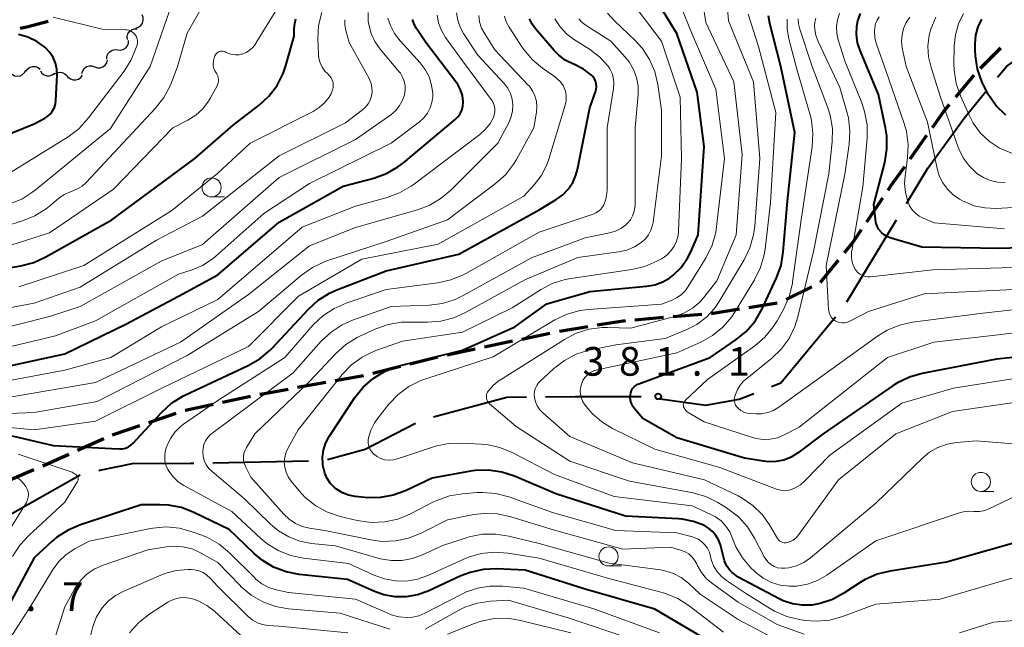
# Model space of a CAD drawing. Units: metres. Extents: x -68000 to -66000, y 28499 to 30000.
# Drawn here: x -66385 to -66256, y 29420 to 29499 of the extents above; entities that cross this region are included whole.
import ezdxf

# ---------------------------------------------------------------- set-up
doc = ezdxf.new("R2010")
doc.units = ezdxf.units.M
for name, color, linetype, lineweight in [('110600_大字・町・丁目界', 7, 'Continuous', 40), ('210300_徒歩道', 7, 'Continuous', 70), ('510200_細流', 7, 'Continuous', 30), ('633100_広葉樹林', 7, 'Continuous', 13), ('710100_等高線(計曲線)', 7, 'Continuous', 40), ('710200_等高線(主曲線)', 7, 'Continuous', 13), ('731200_図化機測定による標高点', 7, 'Continuous', 40)]:
    doc.layers.add(name, color=color, linetype=linetype, lineweight=lineweight)
doc.styles.add('Style-WORKING', font='MS Gothic.ttf')

msp = doc.modelspace()

# ---------------------------------------------------------------- linework, layer by layer
at = {"layer": '110600_大字・町・丁目界', "linetype": 'Continuous', "lineweight": 40}
for p, q in [((-66269, 29475.12), (-66266.2, 29479.72)), ((-66276.77, 29462.28), (-66270.3, 29472.98)), ((-66359.64, 29441.24), (-66347.14, 29441.47))]:
    msp.add_line(p, q, dxfattribs=at)
at = {"layer": '110600_大字・町・丁目界', "linetype": 'Continuous', "lineweight": 40, "flags": 128}
for points in [[(-66257.08, 29491.62), (-66255.9, 29493.07), (-66253.25, 29494.88), (-66248.94, 29496.41), (-66246.25, 29497.34)], [(-66266.2, 29479.72), (-66261.47, 29486.26), (-66258.67, 29489.69)], [(-66286.62, 29451.19), (-66285.42, 29451.66), (-66278.28, 29460.3)], [(-66330.83, 29447.25), (-66321.21, 29449.81), (-66318.66, 29449.84)], [(-66316.16, 29449.86), (-66312.25, 29449.9), (-66303.66, 29449.9)], [(-66301.18, 29449.57), (-66295.22, 29448.74), (-66290.84, 29449.55), (-66288.95, 29450.28)], [(-66344.66, 29441.66), (-66339.75, 29443.02), (-66333.16, 29446.39)], [(-66374.54, 29440.23), (-66374.43, 29440.26), (-66370.14, 29441.15), (-66362.58, 29441.18), (-66362.14, 29441.19)], [(-66387.87, 29433.53), (-66384.59, 29435.36), (-66376.97, 29439.65)]]:
    msp.add_lwpolyline(points, dxfattribs=at)
at = {"layer": '210300_徒歩道', "linetype": 'Continuous', "lineweight": 70}
for p, q in [((-66259.3, 29492.79), (-66256.65, 29495.44)), ((-66262.56, 29489.01), (-66260.17, 29491.9)), ((-66268.5, 29480.97), (-66266.33, 29484.03)), ((-66274.17, 29472.73), (-66272.07, 29475.84)), ((-66280.24, 29464.8), (-66277.88, 29467.71)), ((-66284.71, 29462.56), (-66281.35, 29464.23)), ((-66289.58, 29461.54), (-66285.88, 29462.15)), ((-66304.48, 29459.93), (-66300.74, 29460.24)), ((-66299.49, 29460.34), (-66295.76, 29460.65)), ((-66314.36, 29458.41), (-66310.66, 29459.03)), ((-66319.26, 29457.4), (-66315.59, 29458.17)), ((-66329.04, 29455.35), (-66325.37, 29456.12)), ((-66324.15, 29456.37), (-66320.48, 29457.15)), ((-66333.9, 29454.16), (-66330.26, 29455.08)), ((-66338.74, 29452.93), (-66335.11, 29453.85)), ((-66343.65, 29451.98), (-66339.96, 29452.65)), ((-66348.57, 29451.09), (-66344.88, 29451.76)), ((-66358.38, 29449.14), (-66354.71, 29449.92)), ((-66368.01, 29446.5), (-66364.45, 29447.7)), ((-66372.74, 29444.9), (-66369.19, 29446.1)), ((-66377.32, 29442.88), (-66373.89, 29444.41)), ((-66381.88, 29440.84), (-66378.46, 29442.37)), ((-66386.47, 29438.86), (-66383.03, 29440.34))]:
    msp.add_line(p, q, dxfattribs=at)
at = {"layer": '210300_徒歩道', "linetype": 'Continuous', "lineweight": 70, "flags": 128}
for points in [[(-66384.81, 29498.05), (-66383.95, 29498.2), (-66381.17, 29498.95)], [(-66265.61, 29485.05), (-66264.17, 29487.08), (-66263.36, 29488.05)], [(-66271.38, 29476.88), (-66271.02, 29477.41), (-66269.22, 29479.95)], [(-66277.09, 29468.68), (-66276.01, 29470), (-66274.87, 29471.7)], [(-66294.51, 29460.75), (-66294.24, 29460.77), (-66290.81, 29461.33)], [(-66309.43, 29459.24), (-66306.04, 29459.8), (-66305.72, 29459.83)], [(-66353.49, 29450.18), (-66352.9, 29450.3), (-66349.8, 29450.86)], [(-66363.27, 29448.1), (-66363.24, 29448.11), (-66359.6, 29448.88)]]:
    msp.add_lwpolyline(points, dxfattribs=at)
at = {"layer": '510200_細流', "linetype": 'Continuous', "lineweight": 30, "flags": 128}
for points in [[(-66369.7, 29498.07), (-66369.35, 29498.18), (-66369.06, 29498.4), (-66368.84, 29498.7), (-66368.74, 29499.05), (-66368.76, 29499.42), (-66368.89, 29499.76)], [(-66370.8, 29496.56), (-66370.84, 29496.93), (-66370.75, 29497.29), (-66370.55, 29497.6), (-66370.26, 29497.83), (-66369.92, 29497.95), (-66369.55, 29497.96)], [(-66372.08, 29495.19), (-66371.71, 29495.15), (-66371.35, 29495.24), (-66371.04, 29495.43), (-66370.81, 29495.71), (-66370.68, 29496.05), (-66370.66, 29496.42)], [(-66373.49, 29493.96), (-66373.48, 29494.33), (-66373.35, 29494.67), (-66373.11, 29494.96), (-66372.8, 29495.15), (-66372.44, 29495.23), (-66372.08, 29495.19)], [(-66375.09, 29492.99), (-66374.74, 29492.86), (-66374.38, 29492.86), (-66374.03, 29492.97), (-66373.73, 29493.19), (-66373.52, 29493.5), (-66373.43, 29493.85)], [(-66385.88, 29492.01), (-66385.56, 29491.82), (-66385.2, 29491.75), (-66384.84, 29491.8), (-66384.51, 29491.97), (-66384.25, 29492.23), (-66384.09, 29492.56)], [(-66384.05, 29492.4), (-66383.84, 29492.7), (-66383.55, 29492.92), (-66383.2, 29493.04), (-66382.83, 29493.03), (-66382.49, 29492.91), (-66382.2, 29492.69)], [(-66382.19, 29492.47), (-66381.99, 29492.16), (-66381.7, 29491.94), (-66381.35, 29491.82), (-66380.98, 29491.81), (-66380.63, 29491.93), (-66380.34, 29492.15)], [(-66380.38, 29492), (-66380.06, 29492.19), (-66379.7, 29492.27), (-66379.34, 29492.23), (-66379.01, 29492.08), (-66378.74, 29491.83), (-66378.57, 29491.5)], [(-66376.75, 29492.12), (-66376.65, 29492.47), (-66376.45, 29492.78), (-66376.15, 29493), (-66375.8, 29493.11), (-66375.44, 29493.11), (-66375.09, 29492.99)], [(-66378.55, 29491.62), (-66378.26, 29491.39), (-66377.91, 29491.27), (-66377.54, 29491.26), (-66377.2, 29491.38), (-66376.9, 29491.6), (-66376.69, 29491.9)]]:
    msp.add_lwpolyline(points, dxfattribs=at)
at = {"layer": '633100_広葉樹林', "linetype": 'Continuous', "lineweight": 13}
for p, q in [((-66359.81, 29475.97), (-66358.14, 29475.97)), ((-66259.27, 29437.48), (-66257.6, 29437.48)), ((-66307.93, 29427.74), (-66306.26, 29427.74))]:
    msp.add_line(p, q, dxfattribs=at)
for centre in [(-66359.81, 29477.22), (-66259.27, 29438.73), (-66307.93, 29428.99)]:
    msp.add_circle(centre, 1.25, dxfattribs=at)
at = {"layer": '710100_等高線(計曲線)', "linetype": 'Continuous', "lineweight": 40, "flags": 128}
for points, elevation in [([(-66345.26, 29441.05), (-66345.3, 29441.96), (-66345.19, 29442.87), (-66344.91, 29443.75), (-66344.49, 29444.56), (-66344.44, 29444.65), (-66341.07, 29449.74), (-66339.99, 29451.11), (-66338.69, 29452.26), (-66337.2, 29453.18), (-66335.58, 29453.82), (-66335.13, 29453.94), (-66327, 29455.95), (-66320.17, 29459), (-66315.98, 29462.02), (-66310.38, 29463.62), (-66302.96, 29464.29), (-66301.88, 29464.49), (-66300.85, 29464.86), (-66299.91, 29465.41), (-66299.49, 29465.73), (-66298.45, 29466.77), (-66297.6, 29467.98), (-66297.19, 29468.8), (-66296.22, 29471), (-66295.42, 29482.58), (-66296.35, 29489.65), (-66299, 29497.32), (-66301.57, 29501.52)], 370), ([(-66245, 29469.61), (-66256.78, 29469.22), (-66267, 29469.39), (-66271.01, 29470.57), (-66271.48, 29470.75), (-66271.9, 29471.01), (-66272.28, 29471.34), (-66272.59, 29471.73), (-66272.83, 29472.17), (-66272.99, 29472.64), (-66273.06, 29473.06), (-66273.24, 29475), (-66271.84, 29480.49), (-66271.56, 29482.21), (-66271.58, 29483.95), (-66271.74, 29485), (-66272.65, 29489.35), (-66275.05, 29495.1), (-66275.38, 29496.13), (-66275.52, 29497.2), (-66275.48, 29498.28), (-66275.34, 29499), (-66275.01, 29499.96)], 390), ([(-66392.27, 29465.73), (-66384.75, 29466.97), (-66383.06, 29467.4), (-66381.46, 29468.13), (-66372.85, 29473), (-66362, 29481), (-66357, 29485.35), (-66353.6, 29487.97), (-66352.32, 29489.16), (-66351.26, 29490.54), (-66350.46, 29492.09), (-66350.1, 29493.14), (-66349, 29497), (-66349, 29498), (-66348.95, 29498.62), (-66348.78, 29499.23)], 340), ([(-66390.45, 29453), (-66379, 29455.47), (-66371, 29459.36), (-66364.14, 29463), (-66359, 29465.78), (-66351, 29472.66), (-66342.62, 29477.38), (-66338.61, 29478.43), (-66336.97, 29479.02), (-66335.46, 29479.89), (-66334.75, 29480.43), (-66327.99, 29486.08), (-66327.63, 29486.44), (-66327.34, 29486.85), (-66327.12, 29487.32), (-66326.99, 29487.81), (-66326.94, 29488.32), (-66326.94, 29488.44), (-66327.04, 29489.23), (-66327.28, 29489.98), (-66327.64, 29490.69), (-66327.88, 29491.03), (-66331.83, 29496.17), (-66333.03, 29497.97), (-66333.35, 29498.54), (-66333.56, 29499.16)], 350), ([(-66310.39, 29487.61), (-66309.62, 29489.72), (-66309.53, 29490.06), (-66309.5, 29490.41), (-66309.53, 29490.76), (-66309.62, 29491.1), (-66309.77, 29491.42), (-66309.97, 29491.71), (-66310.17, 29491.91), (-66311.21, 29492.69), (-66312.45, 29493.31), (-66312.62, 29493.38), (-66313.58, 29493.86), (-66314.44, 29494.49), (-66315.06, 29495.12), (-66317.47, 29497.94), (-66317.92, 29498.57), (-66318.25, 29499.26)], 360), ([(-66247, 29455.81), (-66257.23, 29454.77), (-66266.93, 29452.91), (-66268.61, 29452.43), (-66270.18, 29451.67), (-66270.73, 29451.32), (-66279.88, 29445), (-66283.22, 29442.5), (-66284.08, 29441.96), (-66285.03, 29441.59), (-66286.03, 29441.38), (-66287.04, 29441.35), (-66287.69, 29441.42), (-66290.16, 29441.84), (-66299, 29444.48), (-66303.44, 29447), (-66304.46, 29448.18), (-66304.72, 29448.54), (-66304.92, 29448.96), (-66305.05, 29449.39), (-66305.09, 29449.85), (-66305.08, 29450.09), (-66305.04, 29450.38), (-66304.94, 29450.66), (-66304.79, 29450.92), (-66304.6, 29451.15), (-66304.38, 29451.34), (-66304.12, 29451.49), (-66303.98, 29451.55), (-66294.63, 29455), (-66291.28, 29457.29), (-66289.93, 29458.4), (-66288.79, 29459.72), (-66287.84, 29461.35), (-66285.98, 29465.38), (-66285.39, 29467.01), (-66285.09, 29468.79), (-66284.56, 29475.44), (-66283.59, 29484.41), (-66285.43, 29493), (-66286.85, 29498.62), (-66287.02, 29499.66)], 380), ([(-66259.13, 29491.04), (-66259.7, 29492.69), (-66259.98, 29494.41), (-66260.01, 29495.14), (-66260, 29496), (-66259.91, 29497.11), (-66259.62, 29498.19), (-66259.15, 29499.2)], 400), ([(-66393, 29481.49), (-66383, 29485.53), (-66381.62, 29486.26), (-66381.22, 29486.53), (-66380.87, 29486.85), (-66380.58, 29487.24), (-66380.36, 29487.67), (-66380.22, 29488.13), (-66380.17, 29488.56), (-66380, 29491.88), (-66380.04, 29492.67), (-66380.2, 29493.44), (-66380.5, 29494.18), (-66380.93, 29494.85), (-66381.46, 29495.43), (-66381.59, 29495.55), (-66382.64, 29496.3), (-66383.81, 29496.86), (-66385.05, 29497.2)], 330), ([(-66256.02, 29486.67), (-66257.26, 29487.89), (-66258.28, 29489.31), (-66258.8, 29490.31), (-66259.13, 29491.04)], 400), ([(-66385.89, 29444.75), (-66380.53, 29443.47), (-66372.9, 29443.1), (-66371.83, 29443.05), (-66371.44, 29443.07), (-66371.05, 29443.15), (-66370.69, 29443.3), (-66370.35, 29443.51), (-66370.05, 29443.78), (-66366.34, 29447.82), (-66365.06, 29449), (-66363.59, 29449.94), (-66363.2, 29450.13), (-66355.01, 29453.94), (-66353.5, 29454.81), (-66352.17, 29455.93), (-66351.9, 29456.2), (-66347.16, 29461.31), (-66345.87, 29462.48), (-66344.39, 29463.4), (-66343.44, 29463.83), (-66337, 29466.32), (-66327.49, 29468.51), (-66317, 29474.29), (-66314.76, 29475.64), (-66313.92, 29476.26), (-66313.2, 29477.01), (-66312.62, 29477.87), (-66312.2, 29478.82), (-66312, 29479.57), (-66310.39, 29487.61)], 360), ([(-66253, 29431.31), (-66263.78, 29428.22), (-66271.12, 29427.08), (-66272.81, 29426.66), (-66274.4, 29425.96), (-66275.06, 29425.56), (-66277.18, 29424.17), (-66278.66, 29423.37), (-66280.27, 29422.84), (-66281.36, 29422.64), (-66282.64, 29422.6), (-66283.9, 29422.79), (-66285.12, 29423.19), (-66285.65, 29423.44), (-66291, 29426.26), (-66291.76, 29426.87), (-66292.13, 29427.24), (-66292.44, 29427.67), (-66292.67, 29428.14), (-66292.76, 29428.43), (-66293.31, 29430.49), (-66293.55, 29431.14), (-66293.89, 29431.73), (-66294.33, 29432.26), (-66294.86, 29432.7), (-66295.39, 29433.01), (-66296.82, 29433.56), (-66298.33, 29433.86), (-66298.79, 29433.9), (-66305.73, 29434.27), (-66314.84, 29437.16), (-66320.23, 29439.48), (-66321.89, 29440.02), (-66323.61, 29440.27), (-66325.36, 29440.22), (-66325.96, 29440.13), (-66331, 29439.22), (-66334.45, 29437.58), (-66336.06, 29436.98), (-66337.75, 29436.67), (-66339.47, 29436.65), (-66339.8, 29436.68), (-66341.03, 29436.82), (-66341.9, 29437), (-66342.72, 29437.32), (-66343.48, 29437.79), (-66343.8, 29438.05), (-66344.31, 29438.58), (-66344.72, 29439.19), (-66345.02, 29439.86), (-66345.2, 29440.58), (-66345.21, 29440.67), (-66345.26, 29441.05)], 370), ([(-66295.62, 29418.38), (-66301.89, 29422.11), (-66311, 29424.7), (-66318.82, 29427.18), (-66322.56, 29427.35), (-66324.3, 29427.28), (-66326, 29426.91), (-66327.22, 29426.44), (-66331.51, 29424.46), (-66332.9, 29423.96), (-66334.36, 29423.7), (-66335.84, 29423.71), (-66337.3, 29423.97), (-66338.52, 29424.4), (-66342.04, 29425.96), (-66348.37, 29426.64), (-66350.08, 29426.97), (-66351.71, 29427.6), (-66353.2, 29428.5), (-66354.24, 29429.37), (-66357.5, 29432.5), (-66362.11, 29434.74), (-66363.74, 29435.37), (-66365.45, 29435.7), (-66366.58, 29435.75), (-66369, 29435.73), (-66376.96, 29433.12), (-66378.57, 29432.44), (-66380.03, 29431.49), (-66380.58, 29431.02), (-66383, 29428.82), (-66388.03, 29419.44)], 360)]:
    msp.add_lwpolyline(points, dxfattribs=dict(at, elevation=elevation))
at = {"layer": '710200_等高線(主曲線)', "linetype": 'Continuous', "lineweight": 13, "flags": 128}
for points, elevation in [([(-66359.53, 29492.78), (-66359.61, 29493.09), (-66359.62, 29493.42), (-66359.58, 29493.74), (-66359.52, 29493.96), (-66359.38, 29494.4), (-66359.31, 29494.55), (-66359.22, 29494.68), (-66359.1, 29494.8), (-66358.97, 29494.9), (-66358.82, 29494.97), (-66358.66, 29495.02), (-66358.5, 29495.03), (-66358.34, 29495.02), (-66358.18, 29494.98), (-66358.03, 29494.92), (-66358, 29494.9), (-66357.58, 29494.7), (-66357.13, 29494.57), (-66356.67, 29494.53), (-66356.21, 29494.56), (-66355.88, 29494.64), (-66355.83, 29494.65), (-66355.31, 29494.86), (-66354.84, 29495.14), (-66354.43, 29495.51), (-66354.08, 29495.94), (-66354.02, 29496.05), (-66348.56, 29505)], 338), ([(-66389, 29471.46), (-66384.51, 29472.84), (-66382.9, 29473.5), (-66381.42, 29474.42), (-66381, 29474.76), (-66379.83, 29475.75), (-66379.09, 29476.28), (-66378.27, 29476.66), (-66377.96, 29476.76), (-66377.32, 29477.02), (-66376.72, 29477.39), (-66376.19, 29477.87), (-66367.12, 29487.59), (-66366.05, 29488.96), (-66365.23, 29490.5), (-66365.11, 29490.8), (-66364.26, 29493), (-66363, 29497.38), (-66358.84, 29504.8)], 336), ([(-66468.69, 29412.1), (-66468.57, 29413.17), (-66468.28, 29414.19), (-66467.81, 29415.15), (-66467.53, 29415.57), (-66461, 29424.64), (-66457, 29429.51), (-66448.8, 29437), (-66439, 29442.33), (-66430.19, 29449.81), (-66423, 29457.14), (-66417.26, 29461), (-66411, 29466.31), (-66400.34, 29471.66), (-66389, 29474.2), (-66386.25, 29475.05), (-66384.63, 29475.7), (-66383.16, 29476.63), (-66382.86, 29476.86), (-66373, 29484.93), (-66367.85, 29493), (-66365, 29501.18)], 334), ([(-66350.07, 29442.63), (-66349.8, 29443.2), (-66348.48, 29445.52), (-66342.73, 29452.75), (-66341.53, 29454.01), (-66340.13, 29455.05), (-66338.57, 29455.83), (-66338.22, 29455.96), (-66334.87, 29457.13), (-66327, 29458.3), (-66320.52, 29461.48), (-66316.82, 29463.85), (-66315.28, 29464.66), (-66313.61, 29465.18), (-66312.86, 29465.32), (-66304.9, 29466.47), (-66303.2, 29466.87), (-66301.6, 29467.56), (-66301.34, 29467.71), (-66300.93, 29467.94), (-66300.32, 29468.37), (-66299.78, 29468.91), (-66299.35, 29469.52), (-66299.03, 29470.21), (-66298.83, 29470.94), (-66298.77, 29471.51), (-66298.38, 29481), (-66298.58, 29489), (-66301, 29496.33), (-66304.61, 29501.07)], 368), ([(-66338.3, 29442.12), (-66338.35, 29442.16), (-66338.66, 29442.41), (-66338.91, 29442.7), (-66339.12, 29443.04), (-66339.26, 29443.41), (-66339.33, 29443.8), (-66339.33, 29444.19), (-66339.3, 29444.47), (-66338.99, 29445.51), (-66338.51, 29446.47), (-66338.06, 29447.11), (-66336.64, 29448.9), (-66335.43, 29450.16), (-66334.03, 29451.19), (-66332.47, 29451.97), (-66331.95, 29452.15), (-66323, 29455.09), (-66314.93, 29459.89), (-66313.36, 29460.65), (-66311.68, 29461.12), (-66310.56, 29461.27), (-66301, 29461.98), (-66299.63, 29462.49), (-66298.97, 29462.81), (-66298.38, 29463.23), (-66297.86, 29463.75), (-66297.51, 29464.25), (-66295.18, 29468.08), (-66294.41, 29469.65), (-66293.93, 29471.32), (-66293.81, 29472.1), (-66292.76, 29481), (-66293.92, 29490.08), (-66297, 29497.24), (-66298.53, 29500.99)], 372), ([(-66252.55, 29449.45), (-66263, 29447.92), (-66270.39, 29445), (-66277.88, 29439), (-66283.2, 29431.7), (-66283.47, 29431.39), (-66283.79, 29431.13), (-66284.15, 29430.94), (-66284.56, 29430.8), (-66284.76, 29430.77), (-66284.97, 29430.77), (-66285.17, 29430.82), (-66285.36, 29430.89), (-66285.53, 29431), (-66285.69, 29431.13), (-66285.81, 29431.29), (-66285.84, 29431.34), (-66286.89, 29433.11), (-66287.87, 29434.48), (-66289.07, 29435.66), (-66290.46, 29436.61), (-66291.01, 29436.89), (-66295.38, 29439), (-66304.78, 29441.22), (-66313, 29444.67), (-66316.51, 29447.74), (-66316.92, 29448.17), (-66317.25, 29448.66), (-66317.49, 29449.19), (-66317.63, 29449.78), (-66317.66, 29450.18), (-66317.62, 29450.59), (-66317.5, 29450.98), (-66317.32, 29451.34), (-66317.08, 29451.67), (-66316.91, 29451.84), (-66315.08, 29453.54), (-66313.7, 29454.61), (-66312.16, 29455.42), (-66310.5, 29455.95), (-66310.22, 29456.01), (-66307, 29456.65), (-66300.53, 29457.47), (-66297.77, 29458.6), (-66296.38, 29459.31), (-66295.14, 29460.25), (-66294.08, 29461.4), (-66293.47, 29462.3), (-66290.21, 29467.76), (-66289.45, 29469.33), (-66288.98, 29471.01), (-66288.83, 29472.14), (-66288.17, 29481), (-66288.97, 29491.03), (-66292.26, 29499), (-66292.44, 29501.18)], 376), ([(-66295.21, 29498.79), (-66295.7, 29501.91)], 374), ([(-66392.58, 29457.42), (-66381, 29460.36), (-66377, 29461.65), (-66366.41, 29467.59), (-66361, 29469.77), (-66351, 29478.5), (-66341, 29483.48), (-66336.39, 29486.71), (-66335.79, 29487.22), (-66335.28, 29487.83), (-66334.89, 29488.52), (-66334.62, 29489.26), (-66334.59, 29489.35), (-66334.5, 29489.93), (-66334.52, 29490.51), (-66334.63, 29491.09), (-66334.84, 29491.63), (-66335.14, 29492.13), (-66335.28, 29492.31), (-66337.79, 29495.3), (-66338.47, 29496.28), (-66338.97, 29497.35), (-66339.27, 29498.5), (-66339.34, 29498.94), (-66339.36, 29500.06)], 346), ([(-66390.89, 29451.11), (-66379, 29453.34), (-66372.98, 29455), (-66366.34, 29459), (-66359, 29462.57), (-66347.97, 29472.03), (-66341, 29474.77), (-66336.87, 29475.89), (-66335.24, 29476.49), (-66333.73, 29477.36), (-66333.45, 29477.56), (-66324.75, 29484.14), (-66324.01, 29484.81), (-66323.4, 29485.59), (-66323.01, 29486.29), (-66322.87, 29486.68), (-66322.8, 29487.1), (-66322.8, 29487.51), (-66322.88, 29487.92), (-66323.02, 29488.31), (-66323.23, 29488.68), (-66323.27, 29488.72), (-66327, 29493.75), (-66329.23, 29496.82), (-66329.78, 29497.73), (-66330.15, 29498.71), (-66330.35, 29499.74)], 352), ([(-66386.33, 29447.67), (-66383, 29447.81), (-66374.77, 29449.23), (-66363, 29455.26), (-66353.68, 29461), (-66348.05, 29465.76), (-66346.62, 29466.76), (-66345.04, 29467.5), (-66344.74, 29467.61), (-66337, 29470.17), (-66328.97, 29473), (-66322.71, 29477.72), (-66321.41, 29478.88), (-66320.34, 29480.25), (-66319.97, 29480.87), (-66317.69, 29485), (-66317.34, 29487.04), (-66317.29, 29487.77), (-66317.35, 29488.49), (-66317.55, 29489.19), (-66317.86, 29489.85), (-66318.28, 29490.44), (-66318.42, 29490.59), (-66322.78, 29495.22), (-66324.12, 29497.28), (-66324.52, 29498.03), (-66324.79, 29498.84), (-66324.9, 29499.68)], 356), ([(-66348.85, 29433.31), (-66349.67, 29433.86), (-66350.35, 29434.5), (-66354.67, 29439.33), (-66355.35, 29440.65), (-66355.52, 29441.08), (-66355.62, 29441.52), (-66355.64, 29441.98), (-66355.58, 29442.44), (-66355.44, 29442.87), (-66355.25, 29443.24), (-66354.17, 29445), (-66347, 29451.83), (-66343.56, 29455.53), (-66342.27, 29456.69), (-66340.79, 29457.62), (-66340.36, 29457.83), (-66338.36, 29458.73), (-66336.72, 29459.31), (-66335, 29459.59), (-66334.18, 29459.62), (-66331.59, 29459.6), (-66329.85, 29459.74), (-66328.16, 29460.18), (-66326.73, 29460.83), (-66318.88, 29465.12), (-66311.93, 29468.07), (-66306.62, 29468.78), (-66305.55, 29469.02), (-66304.53, 29469.44), (-66303.65, 29470), (-66303.14, 29470.46), (-66302.72, 29471.01), (-66302.4, 29471.61), (-66302.19, 29472.27), (-66302.12, 29472.64), (-66301, 29481.36), (-66301, 29487.33), (-66301.49, 29490.68), (-66301.88, 29492.35), (-66302.56, 29493.93), (-66303.5, 29495.36), (-66304.41, 29496.37), (-66307.15, 29499), (-66308.08, 29500)], 366), ([(-66344.4, 29491.82), (-66344.59, 29492), (-66345.02, 29492.43), (-66345.37, 29492.93), (-66345.62, 29493.48), (-66345.78, 29494.07), (-66345.83, 29494.56), (-66345.91, 29496.65), (-66345.82, 29498.39), (-66345.42, 29500.09)], 342), ([(-66320.47, 29487.22), (-66320.43, 29487.99), (-66320.52, 29488.76), (-66320.75, 29489.49), (-66321.1, 29490.18), (-66321.59, 29490.82), (-66325, 29494.52), (-66326.88, 29497.33), (-66327.34, 29498.17), (-66327.65, 29499.08), (-66327.8, 29500.03)], 354), ([(-66251, 29452.86), (-66262.87, 29451), (-66269.62, 29449), (-66279, 29442.22), (-66282.26, 29438.87), (-66282.86, 29438.35), (-66283.55, 29437.94), (-66284, 29437.75), (-66284.48, 29437.62), (-66284.98, 29437.58), (-66285.47, 29437.63), (-66285.99, 29437.77), (-66293.37, 29440.63), (-66301.9, 29443), (-66307.42, 29445.72), (-66308.82, 29446.56), (-66310.05, 29447.64), (-66310.66, 29448.34), (-66311, 29448.77), (-66311.28, 29449.2), (-66311.48, 29449.67), (-66311.6, 29450.17), (-66311.63, 29450.68), (-66311.57, 29451.19), (-66311.48, 29451.52), (-66311.28, 29451.97), (-66311.01, 29452.38), (-66310.68, 29452.73), (-66310.29, 29453.02), (-66309.85, 29453.24), (-66309.42, 29453.37), (-66299, 29455.62), (-66295.87, 29457.01), (-66294.35, 29457.86), (-66292.99, 29458.95), (-66291.85, 29460.27), (-66291.38, 29460.98), (-66288.85, 29465.16), (-66288.08, 29466.73), (-66287.6, 29468.4), (-66287.48, 29469.13), (-66286.75, 29475.25), (-66286.05, 29487), (-66288.35, 29495.65), (-66289.69, 29499.84)], 378), ([(-66255, 29466.75), (-66265.56, 29466.44), (-66273.69, 29465.54), (-66274.05, 29465.53), (-66274.41, 29465.58), (-66274.75, 29465.7), (-66275.07, 29465.87), (-66275.35, 29466.09), (-66275.59, 29466.36), (-66275.68, 29466.51), (-66275.96, 29467.06), (-66276.13, 29467.64), (-66276.2, 29468.24), (-66276.16, 29468.85), (-66276.15, 29468.92), (-66274.71, 29477.29), (-66274.15, 29483.67), (-66274.15, 29485.41), (-66274.46, 29487.13), (-66274.84, 29488.28), (-66277, 29493.64), (-66277.91, 29496.51), (-66278.1, 29497.38), (-66278.14, 29498.26), (-66278.02, 29499.13), (-66277.76, 29499.97)], 388), ([(-66253.79, 29481.2), (-66255.37, 29481.72), (-66256.83, 29482.36), (-66258.16, 29483.24), (-66259.31, 29484.33), (-66260.26, 29485.61), (-66260.82, 29486.68), (-66261.93, 29489.18), (-66262.49, 29490.82), (-66262.77, 29492.55), (-66262.79, 29493.37), (-66262.76, 29495.66), (-66262.61, 29497.15), (-66262.2, 29498.59), (-66261.55, 29499.94)], 398), ([(-66393.96, 29460.04), (-66383, 29462.09), (-66377, 29464.16), (-66367, 29470.32), (-66361, 29473.47), (-66351, 29481.35), (-66342.33, 29485.67), (-66340.1, 29487.34), (-66339.69, 29487.71), (-66339.35, 29488.14), (-66339.08, 29488.64), (-66338.91, 29489.16), (-66338.83, 29489.72), (-66338.85, 29490.27), (-66338.96, 29490.82), (-66339.17, 29491.34), (-66339.22, 29491.44), (-66341.83, 29496.17), (-66342.26, 29497.74), (-66342.39, 29498.43), (-66342.4, 29499.14)], 344), ([(-66393.48, 29446.52), (-66383, 29445.52), (-66375, 29446.68), (-66366.32, 29451), (-66355, 29456.43), (-66348.46, 29463), (-66340.18, 29467.82), (-66330.21, 29469.79), (-66319, 29476.09), (-66317.66, 29477.55), (-66316.74, 29478.75), (-66316.04, 29480.09), (-66315.75, 29480.89), (-66313.58, 29487.98), (-66313.47, 29488.53), (-66313.45, 29489.08), (-66313.53, 29489.63), (-66313.64, 29490), (-66313.88, 29490.53), (-66314.22, 29491.01), (-66314.63, 29491.43), (-66314.87, 29491.61), (-66316.55, 29492.79), (-66317.88, 29493.91), (-66319, 29495.25), (-66319.16, 29495.48), (-66320.92, 29498.16), (-66321.3, 29498.86), (-66321.55, 29499.61)], 358), ([(-66387.98, 29478.02), (-66378.57, 29483.85), (-66377.18, 29484.89), (-66375.88, 29486.3), (-66371.24, 29492.4), (-66370.31, 29493.88), (-66369.65, 29495.49), (-66369.58, 29495.72), (-66369.55, 29495.83), (-66369.5, 29496.1), (-66369.49, 29496.37), (-66369.53, 29496.64), (-66369.62, 29496.89), (-66369.76, 29497.13), (-66369.93, 29497.34), (-66370.13, 29497.52), (-66370.36, 29497.65), (-66370.62, 29497.75), (-66370.88, 29497.8), (-66371, 29497.81), (-66374.1, 29497.9), (-66380.53, 29499.47)], 332), ([(-66363.9, 29445.94), (-66363.49, 29446.26), (-66359, 29449.38), (-66350.25, 29455), (-66346.52, 29459.24), (-66345.26, 29460.44), (-66343.81, 29461.41), (-66342.24, 29462.1), (-66337, 29463.88), (-66330.24, 29464.75), (-66328.54, 29465.12), (-66326.92, 29465.78), (-66326.59, 29465.96), (-66317, 29471.38), (-66309.96, 29473.71), (-66309.58, 29473.88), (-66309.24, 29474.11), (-66308.94, 29474.39), (-66308.69, 29474.72), (-66308.56, 29474.95), (-66308.29, 29475.69), (-66308.15, 29476.47), (-66308.13, 29476.89), (-66308.11, 29485), (-66307.27, 29490.13), (-66307.22, 29490.8), (-66307.28, 29491.47), (-66307.46, 29492.12), (-66307.76, 29492.72), (-66308, 29493.08), (-66309.05, 29494.24), (-66310.4, 29495.28), (-66312.36, 29496.5), (-66313.38, 29497.26), (-66314.24, 29498.19), (-66314.94, 29499.26)], 362), ([(-66360.92, 29442.08), (-66360.97, 29442.6), (-66360.93, 29443.12), (-66360.81, 29443.63), (-66360.6, 29444.11), (-66360.31, 29444.54), (-66359.95, 29444.92), (-66359.77, 29445.06), (-66349.15, 29453), (-66345.47, 29457.11), (-66344.2, 29458.3), (-66342.74, 29459.25), (-66341.38, 29459.85), (-66336.36, 29461.64), (-66331.36, 29461.84), (-66329.63, 29462.06), (-66327.97, 29462.58), (-66326.93, 29463.08), (-66317.98, 29468.02), (-66311, 29470.64), (-66307.82, 29471.28), (-66307.04, 29471.5), (-66306.32, 29471.86), (-66305.67, 29472.34), (-66305.46, 29472.54), (-66305.08, 29472.99), (-66304.78, 29473.5), (-66304.58, 29474.06), (-66304.48, 29474.64), (-66304.47, 29474.93), (-66304.45, 29485), (-66304.07, 29489.35), (-66304.08, 29490.47), (-66304.27, 29491.58), (-66304.66, 29492.64), (-66305.22, 29493.61), (-66305.74, 29494.26), (-66307.65, 29496.35), (-66310.85, 29498.36), (-66311.38, 29498.76), (-66311.83, 29499.25)], 364), ([(-66332.66, 29485.8), (-66332.08, 29486.31), (-66331.61, 29486.92), (-66331.25, 29487.6), (-66331.01, 29488.33), (-66330.91, 29489.09), (-66330.9, 29489.5), (-66331.05, 29490.6), (-66331.38, 29491.65), (-66331.88, 29492.63), (-66332.56, 29493.52), (-66335.18, 29496.38), (-66335.9, 29497.33), (-66336.45, 29498.38), (-66336.77, 29499.33)], 348), ([(-66252.91, 29443.54), (-66259.9, 29444.1), (-66262.45, 29443.88), (-66263.69, 29443.66), (-66264.88, 29443.23), (-66265.97, 29442.6), (-66266.84, 29441.88), (-66273, 29435.95), (-66281.56, 29428.8), (-66282.42, 29428.21), (-66283.36, 29427.77), (-66284.37, 29427.5), (-66284.86, 29427.44), (-66285.35, 29427.44), (-66285.83, 29427.52), (-66286.29, 29427.69), (-66286.71, 29427.93), (-66287.08, 29428.24), (-66287.39, 29428.61), (-66287.59, 29428.93), (-66288.86, 29431.38), (-66289.79, 29432.86), (-66290.96, 29434.15), (-66292.34, 29435.21), (-66292.52, 29435.32), (-66293.67, 29436.03), (-66295.23, 29436.8), (-66296.9, 29437.3), (-66297.1, 29437.34), (-66305.19, 29438.81), (-66313, 29441.43), (-66320.02, 29445.98), (-66323.48, 29448.93), (-66323.62, 29449.09), (-66323.74, 29449.26), (-66323.83, 29449.45), (-66323.89, 29449.66), (-66323.9, 29449.87), (-66323.88, 29450.08), (-66323.83, 29450.28), (-66323.73, 29450.47), (-66323.67, 29450.57), (-66322.98, 29451.36), (-66322.17, 29452.01), (-66322.05, 29452.09), (-66313.71, 29457.36), (-66312.16, 29458.16), (-66310.5, 29458.68), (-66308.77, 29458.91), (-66308.06, 29458.91), (-66305, 29458.82), (-66299.31, 29460.35), (-66298.09, 29460.79), (-66296.96, 29461.44), (-66295.97, 29462.28), (-66295.34, 29463), (-66293.8, 29465), (-66291.26, 29471), (-66290.47, 29481.53), (-66291.56, 29491), (-66295.21, 29498.79)], 374), ([(-66285, 29444.87), (-66285.87, 29444.51), (-66286.79, 29444.31), (-66287.73, 29444.27), (-66288.66, 29444.4), (-66289.14, 29444.53), (-66295.43, 29446.57), (-66297.52, 29447.79), (-66297.71, 29447.93), (-66297.88, 29448.11), (-66298.02, 29448.31), (-66298.12, 29448.53), (-66298.15, 29448.66), (-66298.16, 29448.79), (-66298.15, 29448.93), (-66298.11, 29449.06), (-66298.06, 29449.18), (-66297.98, 29449.29), (-66297.92, 29449.35), (-66295, 29452.12), (-66288.83, 29456.53), (-66287.51, 29457.66), (-66286.4, 29459.01), (-66285.91, 29459.8), (-66285.04, 29461.36), (-66284.33, 29462.95), (-66283.91, 29464.64), (-66283.87, 29464.87), (-66282.73, 29473.27), (-66281.33, 29482.54), (-66281.22, 29484.28), (-66281.41, 29486.01), (-66281.61, 29486.83), (-66283.32, 29492.68), (-66284.36, 29496.64), (-66284.58, 29497.91), (-66284.57, 29499.19)], 382), ([(-66247.99, 29462.01), (-66259, 29460.77), (-66268.22, 29459.59), (-66269.92, 29459.22), (-66271.53, 29458.55), (-66272.8, 29457.78), (-66281, 29451.85), (-66285.66, 29448.49), (-66286.36, 29448.07), (-66287.12, 29447.78), (-66287.93, 29447.63), (-66288.65, 29447.62), (-66289.34, 29447.65), (-66289.8, 29447.72), (-66290.24, 29447.86), (-66290.64, 29448.08), (-66291, 29448.35), (-66291.17, 29448.55), (-66291.32, 29448.78), (-66291.42, 29449.02), (-66291.47, 29449.28), (-66291.48, 29449.55), (-66291.45, 29449.81), (-66291.42, 29449.91), (-66291.35, 29450.16), (-66291.09, 29450.8), (-66290.74, 29451.38), (-66290.28, 29451.89), (-66290.06, 29452.08), (-66286.62, 29454.86), (-66285.37, 29456.07), (-66284.34, 29457.48), (-66283.58, 29459.05), (-66283.19, 29460.31), (-66281.15, 29468.85), (-66279.13, 29479), (-66278.7, 29483.17), (-66278.68, 29484.91), (-66278.95, 29486.64), (-66279.31, 29487.76), (-66281.32, 29493), (-66282.95, 29497.91), (-66283.12, 29498.58), (-66283.16, 29499.27)], 384), ([(-66255, 29463.87), (-66266.67, 29463.33), (-66273.94, 29461), (-66276.47, 29459.7), (-66276.77, 29459.58), (-66277.09, 29459.51), (-66277.41, 29459.5), (-66277.73, 29459.55), (-66278.04, 29459.64), (-66278.32, 29459.8), (-66278.58, 29459.99), (-66278.79, 29460.23), (-66278.97, 29460.51), (-66279.09, 29460.81), (-66279.16, 29461.12), (-66279.17, 29461.24), (-66279.51, 29467), (-66277.06, 29478.94), (-66276.49, 29482.85), (-66276.39, 29484.59), (-66276.59, 29486.33), (-66276.78, 29487.08), (-66277.71, 29490.29), (-66280.54, 29496.28), (-66280.83, 29497.07), (-66280.98, 29497.89), (-66281, 29498.33), (-66280.96, 29498.83), (-66280.82, 29499.32)], 386), ([(-66256.19, 29471.81), (-66265.39, 29472.61), (-66266.8, 29473.2), (-66267.35, 29473.48), (-66267.83, 29473.86), (-66268.25, 29474.31), (-66268.58, 29474.83), (-66268.75, 29475.22), (-66268.81, 29475.39), (-66269.13, 29476.54), (-66269.25, 29477.73), (-66269.18, 29478.7), (-66268.87, 29481.08), (-66268.79, 29482.82), (-66269.01, 29484.55), (-66269.34, 29485.71), (-66271.65, 29492.35), (-66272.91, 29495.94), (-66273.12, 29496.75), (-66273.18, 29497.58), (-66273.14, 29498.11), (-66273.03, 29498.61), (-66272.84, 29499.09), (-66272.56, 29499.52)], 392), ([(-66255, 29474.59), (-66257.32, 29474.47), (-66258.75, 29474.53), (-66260.14, 29474.82), (-66261.46, 29475.36), (-66261.68, 29475.48), (-66262.05, 29475.68), (-66262.91, 29476.25), (-66263.65, 29476.97), (-66264.26, 29477.8), (-66264.72, 29478.73), (-66265, 29479.69), (-66266.24, 29485.76), (-66269.04, 29493), (-66269.54, 29495.48), (-66269.64, 29496.32), (-66269.58, 29497.17), (-66269.38, 29498), (-66269.04, 29498.78), (-66268.57, 29499.49)], 394), ([(-66258.04, 29478.13), (-66258.95, 29478.51), (-66259.78, 29479.05), (-66259.88, 29479.12), (-66260.82, 29480.03), (-66261.59, 29481.09), (-66262.16, 29482.26), (-66262.24, 29482.48), (-66264.53, 29489), (-66265.79, 29492.89), (-66266.11, 29494.28), (-66266.19, 29495.7), (-66266.01, 29497.12), (-66265.8, 29497.9), (-66265.14, 29499.49)], 396), ([(-66387, 29469.35), (-66381, 29471.3), (-66372.64, 29477), (-66364.86, 29485), (-66362.93, 29486), (-66361.88, 29486.66), (-66360.97, 29487.5), (-66360.21, 29488.48), (-66359.96, 29488.91), (-66359.09, 29490.51), (-66358.98, 29490.75), (-66358.92, 29491.02), (-66358.9, 29491.29), (-66358.93, 29491.55), (-66359, 29491.81), (-66359.12, 29492.05), (-66359.23, 29492.2), (-66359.4, 29492.47), (-66359.53, 29492.78)], 338), ([(-66385, 29464.23), (-66376.49, 29467), (-66365, 29474.2), (-66359, 29479.08), (-66354.79, 29483), (-66346.54, 29487.16), (-66345.74, 29487.66), (-66345.04, 29488.28), (-66344.46, 29489.02), (-66344.2, 29489.47), (-66344.12, 29489.62), (-66343.99, 29489.93), (-66343.91, 29490.26), (-66343.9, 29490.6), (-66343.94, 29490.93), (-66344.04, 29491.25), (-66344.2, 29491.55), (-66344.4, 29491.82)], 342), ([(-66386.18, 29449.82), (-66375, 29451.7), (-66363.88, 29457), (-66355, 29463.23), (-66347, 29469.59), (-66341, 29471.99), (-66332.91, 29474.29), (-66331.28, 29474.91), (-66329.79, 29475.81), (-66328.59, 29476.83), (-66322.4, 29483), (-66320.94, 29485.76), (-66320.64, 29486.47), (-66320.47, 29487.22)], 354), ([(-66391, 29455.23), (-66380.2, 29457.8), (-66375, 29459.77), (-66364.12, 29465.88), (-66362.37, 29466.44), (-66360.98, 29467.02), (-66359.72, 29467.84), (-66359.25, 29468.22), (-66353, 29473.81), (-66347, 29477.71), (-66336.36, 29483), (-66332.66, 29485.8)], 348), ([(-66256.09, 29477.87), (-66257.07, 29477.91), (-66258.04, 29478.13)], 396), ([(-66246.79, 29459.21), (-66257, 29457.96), (-66265.4, 29457), (-66271.46, 29455), (-66283, 29445.9), (-66285, 29444.87)], 382), ([(-66292.89, 29419.11), (-66297.41, 29422.55), (-66298.89, 29423.48), (-66300.5, 29424.14), (-66300.93, 29424.26), (-66307.91, 29426.09), (-66317, 29428.77), (-66321.09, 29429.43), (-66322.83, 29429.56), (-66324.56, 29429.38), (-66326.24, 29428.9), (-66326.84, 29428.65), (-66331.54, 29426.5), (-66332.91, 29426.01), (-66334.34, 29425.77), (-66335.79, 29425.78), (-66337.22, 29426.04), (-66338.46, 29426.49), (-66341.93, 29428.07), (-66347.78, 29428.77), (-66349.49, 29429.13), (-66351.11, 29429.77), (-66352.59, 29430.69), (-66353.38, 29431.35), (-66357.16, 29434.84), (-66363.43, 29438.26), (-66364.19, 29438.76), (-66364.85, 29439.39), (-66365.38, 29440.12), (-66365.53, 29440.37), (-66365.77, 29440.93), (-66365.9, 29441.52), (-66365.94, 29442.12), (-66365.87, 29442.72), (-66365.73, 29443.2), (-66365.63, 29443.47), (-66365.2, 29444.39), (-66364.62, 29445.22), (-66363.9, 29445.94)], 362), ([(-66254.47, 29437), (-66258.41, 29435.14), (-66258.92, 29434.96), (-66259.46, 29434.86), (-66260, 29434.86), (-66260.16, 29434.88), (-66260.85, 29434.91), (-66261.54, 29434.82), (-66261.95, 29434.71), (-66273, 29431.02), (-66279.39, 29426.55), (-66280.61, 29425.85), (-66281.93, 29425.36), (-66283.32, 29425.12), (-66284.3, 29425.1), (-66285.5, 29425.24), (-66286.65, 29425.6), (-66287.72, 29426.14), (-66288.68, 29426.87), (-66288.92, 29427.09), (-66289.35, 29427.52), (-66290.44, 29428.8), (-66291.29, 29430.25), (-66291.72, 29431.35), (-66292.09, 29432.19), (-66292.59, 29432.95), (-66293.21, 29433.62), (-66293.94, 29434.16), (-66294.57, 29434.49), (-66297, 29435.58), (-66307.18, 29436.82), (-66315, 29439.7), (-66320.51, 29442.56), (-66322.12, 29443.23), (-66323.83, 29443.61), (-66324.6, 29443.68), (-66327.11, 29443.81), (-66328.85, 29443.75), (-66330.56, 29443.38), (-66330.8, 29443.31), (-66335.51, 29441.73), (-66336.05, 29441.6), (-66336.6, 29441.57), (-66337.15, 29441.63), (-66337.68, 29441.79), (-66338.17, 29442.04), (-66338.3, 29442.12)], 372), ([(-66385.09, 29442.36), (-66378.01, 29439.99), (-66377.5, 29439.65), (-66377.42, 29439.57), (-66377.35, 29439.49), (-66377.29, 29439.39), (-66377.25, 29439.29), (-66377.23, 29439.18), (-66377.23, 29439.07), (-66377.25, 29438.96), (-66377.28, 29438.85), (-66377.32, 29438.78), (-66379, 29436.1)], 362), ([(-66283.32, 29416.68), (-66291, 29420.73), (-66295.94, 29424.06), (-66297.5, 29425.5), (-66298.42, 29426.22), (-66299.45, 29426.76), (-66300.56, 29427.12), (-66301.16, 29427.23), (-66307.87, 29428.13), (-66317, 29430.68), (-66320.96, 29431.65), (-66322.68, 29431.92), (-66324.42, 29431.88), (-66326.13, 29431.55), (-66326.35, 29431.48), (-66329.52, 29430.48), (-66332.26, 29429.19), (-66333.57, 29428.7), (-66334.94, 29428.45), (-66336.34, 29428.44), (-66337.72, 29428.68), (-66337.91, 29428.73), (-66343.62, 29430.38), (-66346.74, 29430.69), (-66348.27, 29430.98), (-66349.73, 29431.53), (-66351.07, 29432.32), (-66352.11, 29433.2), (-66355.49, 29436.51), (-66359.75, 29440.08), (-66360.17, 29440.49), (-66360.51, 29440.98), (-66360.76, 29441.51), (-66360.92, 29442.08)], 364), ([(-66253, 29426.8), (-66264.59, 29423.41), (-66273, 29422.74), (-66277.34, 29421.14), (-66279.02, 29420.68), (-66280.76, 29420.52), (-66282.3, 29420.63), (-66282.96, 29420.73), (-66284.65, 29421.13), (-66286.25, 29421.83), (-66286.75, 29422.12), (-66289.91, 29424.09), (-66292.53, 29425.86), (-66293.2, 29426.4), (-66293.76, 29427.05), (-66294.2, 29427.78), (-66294.5, 29428.58), (-66294.6, 29429), (-66294.76, 29429.55), (-66295.01, 29430.06), (-66295.34, 29430.52), (-66295.75, 29430.91), (-66296.22, 29431.23), (-66296.73, 29431.46), (-66296.96, 29431.53), (-66299, 29432.08), (-66307, 29432.38), (-66315.27, 29434.73), (-66320.98, 29436.77), (-66322.66, 29437.22), (-66324.4, 29437.36), (-66325.14, 29437.33), (-66327, 29437.18), (-66328.72, 29436.9), (-66330.36, 29436.31), (-66330.79, 29436.11), (-66333.88, 29434.52), (-66335.49, 29433.86), (-66337.19, 29433.49), (-66338.94, 29433.42), (-66340.79, 29433.69), (-66343.01, 29434.22), (-66344.66, 29434.78), (-66346.2, 29435.61), (-66347.56, 29436.7), (-66348.36, 29437.55), (-66349.41, 29438.82), (-66349.8, 29439.38), (-66350.08, 29439.99), (-66350.25, 29440.64), (-66350.31, 29441.31), (-66350.24, 29441.98), (-66350.07, 29442.63)], 368), ([(-66385.4, 29439.39), (-66384.84, 29438.99), (-66384.37, 29438.51), (-66384.08, 29438.11)], 364), ([(-66384.08, 29438.11), (-66383.91, 29437.79), (-66383.8, 29437.44), (-66383.75, 29437.08), (-66383.77, 29436.72), (-66383.85, 29436.37), (-66383.99, 29436.03), (-66384.07, 29435.89), (-66389.64, 29427)], 364), ([(-66379, 29436.1), (-66383.7, 29431.74), (-66384.88, 29430.45), (-66385.81, 29428.97)], 362), ([(-66282.38, 29418.84), (-66285.89, 29420.11), (-66290.99, 29423.01), (-66294.32, 29425.39), (-66295.12, 29426.08), (-66295.8, 29426.9), (-66296.33, 29427.85), (-66296.4, 29428.01), (-66296.68, 29428.51), (-66297.03, 29428.94), (-66297.46, 29429.31), (-66297.94, 29429.6), (-66298.39, 29429.78), (-66299.79, 29430.21), (-66306.05, 29429.95), (-66315, 29432.43), (-66320.72, 29434.18), (-66322.43, 29434.55), (-66324.17, 29434.61), (-66325.52, 29434.45), (-66329, 29433.78), (-66332.44, 29432.03), (-66334.06, 29431.37), (-66335.76, 29431.01), (-66337.51, 29430.95), (-66339, 29431.14), (-66345, 29432.37), (-66347, 29432.68), (-66347.95, 29432.91), (-66348.85, 29433.31)], 366), ([(-66301.26, 29419), (-66309.85, 29422.15), (-66319, 29424.82), (-66321.81, 29425.1), (-66323.45, 29425.12), (-66325.07, 29424.86), (-66326.61, 29424.32), (-66327.12, 29424.07), (-66331.92, 29421.56), (-66332.72, 29421.22), (-66333.56, 29421.03), (-66334.27, 29420.99), (-66335.33, 29421.09), (-66336.35, 29421.37), (-66336.67, 29421.51), (-66341, 29423.42), (-66349.74, 29424.26), (-66351.37, 29424.63), (-66352.34, 29424.94), (-66353.23, 29425.41), (-66354.03, 29426.03), (-66354.18, 29426.18), (-66357.48, 29429.46), (-66358.82, 29430.58), (-66360.33, 29431.45), (-66361.07, 29431.76), (-66362.33, 29432.22), (-66364.01, 29432.68), (-66365.75, 29432.84), (-66367.48, 29432.7), (-66367.79, 29432.64), (-66375.83, 29431), (-66377.68, 29430), (-66378.8, 29429.26), (-66379.77, 29428.34), (-66380.61, 29427.2), (-66383.34, 29422.66)], 358), ([(-66336.5, 29419.5), (-66343, 29421.59), (-66349.75, 29422.16), (-66351.47, 29422.46), (-66353.11, 29423.05), (-66354.62, 29423.91), (-66355.96, 29425.03), (-66356.14, 29425.22), (-66359, 29428.21), (-66361.26, 29429.46), (-66362.37, 29429.96), (-66363.55, 29430.25), (-66364.76, 29430.34), (-66365.75, 29430.25), (-66368.13, 29429.87), (-66373.98, 29427.86), (-66375.06, 29427.37), (-66376.05, 29426.71), (-66376.91, 29425.88), (-66377.6, 29424.92), (-66377.73, 29424.7), (-66379, 29422.4), (-66380.16, 29418.7)], 356), ([(-66342, 29419), (-66351, 29419.86), (-66352.46, 29419.97), (-66353.15, 29420.08), (-66353.81, 29420.31), (-66354.41, 29420.64), (-66354.97, 29421.1), (-66359, 29425.06), (-66360, 29426.16), (-66360.43, 29426.56), (-66360.93, 29426.88), (-66361.47, 29427.1), (-66362.05, 29427.23), (-66362.49, 29427.26), (-66362.86, 29427.27), (-66364.43, 29427.14), (-66365.94, 29426.74), (-66366.44, 29426.54), (-66371.3, 29424.46), (-66372.36, 29423.89)], 354), ([(-66372.36, 29423.89), (-66373.31, 29423.15), (-66374.11, 29422.26), (-66374.83, 29421.11), (-66375.33, 29419.85), (-66375.55, 29418.96), (-66376.26, 29415), (-66378.47, 29411.06), (-66378.78, 29410.59), (-66379.18, 29410.19), (-66379.64, 29409.86), (-66380, 29409.67), (-66380.72, 29409.43), (-66381.47, 29409.32), (-66382.09, 29409.32), (-66383, 29409.4), (-66384.43, 29409.39), (-66385.85, 29409.13)], 354), ([(-66383.34, 29422.66), (-66387.55, 29416.13)], 358), ([(-66355.94, 29418.62), (-66359.43, 29421.82), (-66360.43, 29422.59), (-66361.55, 29423.18), (-66362.39, 29423.47), (-66363.05, 29423.59), (-66363.72, 29423.6), (-66364.38, 29423.49), (-66365.02, 29423.27), (-66365.52, 29422.99), (-66368.01, 29421.38), (-66369.38, 29420.31), (-66370.55, 29419.02)], 352), ([(-66305, 29418.21), (-66313.09, 29420.91), (-66321, 29423.26), (-66323.34, 29423.13), (-66325.07, 29422.88), (-66326.72, 29422.34), (-66327.7, 29421.85), (-66331.9, 29419.48)], 356), ([(-66312.88, 29419), (-66319.42, 29420.63), (-66321.14, 29420.9), (-66322.88, 29420.87), (-66324.6, 29420.54), (-66325.6, 29420.19), (-66329, 29418.81)], 354), ([(-66250.04, 29421), (-66257.62, 29420.38), (-66262.08, 29419)], 366)]:
    msp.add_lwpolyline(points, dxfattribs=dict(at, elevation=elevation))
at = {"layer": '731200_図化機測定による標高点', "linetype": 'Continuous', "lineweight": 40}
msp.add_circle((-66301.43, 29449.9, 381.06), 0.375, dxfattribs=at)

# ---------------------------------------------------------------- texts
at = {"layer": '731200_図化機測定による標高点', "linetype": 'Continuous', "lineweight": 40, "style": 'Style-WORKING'}
for s, p in [('3', (-66311.32, 29452.61, -10)), ('8', (-66306.57, 29452.61, -10)), ('1', (-66301.82, 29452.61, -10)), ('1', (-66292.32, 29452.61, -10)), ('.', (-66297.07, 29452.61, -10)), ('7', (-66379.37, 29421.86, -10)), ('.', (-66384.12, 29421.86, -10))]:
    msp.add_text(s, height=3.75, dxfattribs=at).set_placement(p)

doc.saveas('drawing.dxf')
